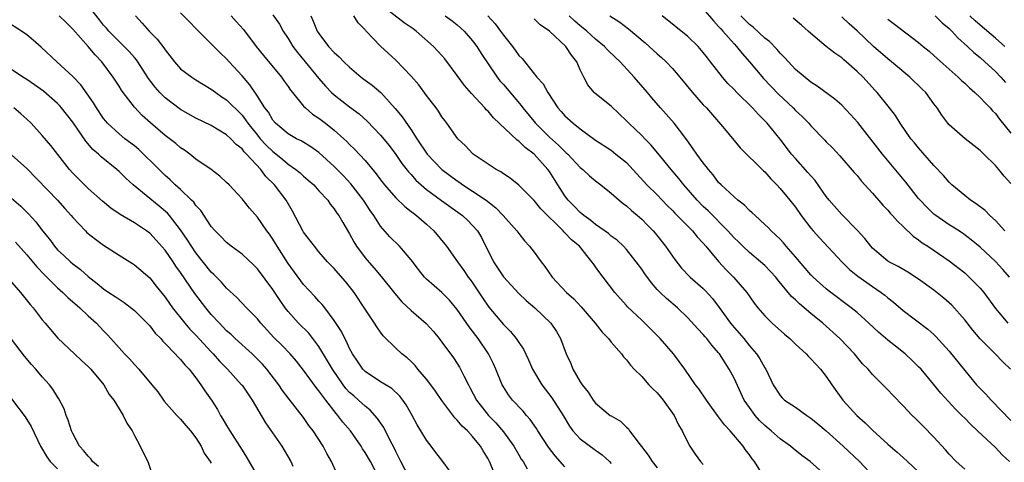
# Model space of a CAD drawing. Units: inches. Extents: x 2652000 to 2655000, y 1554000 to 1557000.
# Drawn here: x 2652164 to 2652292, y 1554983 to 1555040 of the extents above; entities that cross this region are included whole.
import ezdxf

# ---------------------------------------------------------------- set-up
doc = ezdxf.new("R2010")
doc.units = ezdxf.units.IN
doc.header["$MEASUREMENT"] = 0
doc.layers.add('LD26521554_2ft', color=33, linetype='Continuous')

msp = doc.modelspace()

# ---------------------------------------------------------------- linework, layer by layer
at = {"layer": 'LD26521554_2ft'}
for points, elevation in [([(2652226.31, 1554980.31), (2652225.19, 1554983), (2652225, 1554983.37), (2652224.38, 1554984.38), (2652224.03, 1554985), (2652223, 1554986.25), (2652222.32, 1554987), (2652221.62, 1554987.62), (2652221, 1554988.38), (2652220.68, 1554988.67), (2652219, 1554990.93), (2652218.16, 1554992.16), (2652217.55, 1554993), (2652217, 1554993.7), (2652215.89, 1554995), (2652215.5, 1554995.5), (2652215, 1554996.01), (2652214.48, 1554996.48), (2652213.8, 1554997), (2652213, 1554997.73), (2652211.37, 1554999.37), (2652211, 1554999.85), (2652210.52, 1555000.52), (2652210.22, 1555001), (2652209, 1555002.82), (2652207.58, 1555005), (2652207, 1555005.76), (2652206.44, 1555006.44), (2652205.5, 1555007.5), (2652205, 1555008.1), (2652204.13, 1555009), (2652203, 1555010.3), (2652202.41, 1555011), (2652201, 1555012.84), (2652200.9, 1555013), (2652199.55, 1555015.55), (2652198.72, 1555017), (2652197.21, 1555019), (2652196.09, 1555020.09), (2652195.44, 1555021), (2652193.58, 1555023), (2652193.28, 1555023.28), (2652193, 1555023.66), (2652192.23, 1555024.23), (2652191.54, 1555025), (2652191, 1555025.52), (2652189, 1555026.72), (2652187, 1555027.66), (2652185, 1555028.79), (2652183, 1555030.32), (2652182.65, 1555030.65), (2652182.31, 1555031), (2652181.7, 1555031.7), (2652180.84, 1555032.84), (2652179.45, 1555035), (2652179.26, 1555035.26), (2652179, 1555035.55), (2652178.34, 1555036.34), (2652177.68, 1555037), (2652177, 1555037.65), (2652175.66, 1555039), (2652175.37, 1555039.37), (2652175, 1555039.77), (2652174.47, 1555040.47), (2652173, 1555042.32)], 8542), ([(2652269, 1554981.14), (2652266.92, 1554983), (2652265.8, 1554983.8), (2652264.69, 1554984.69), (2652264.34, 1554985), (2652263, 1554985.95), (2652261.83, 1554987), (2652261, 1554987.68), (2652260.33, 1554988.33), (2652259.75, 1554989), (2652259, 1554990.01), (2652258.33, 1554991), (2652257, 1554993.83), (2652256.38, 1554995), (2652255.11, 1554997), (2652255, 1554997.14), (2652254.13, 1554998.13), (2652253.44, 1554999), (2652253.23, 1554999.23), (2652253, 1554999.52), (2652252.28, 1555000.27), (2652251, 1555001.7), (2652249.64, 1555003), (2652248.21, 1555004.21), (2652247.39, 1555005), (2652247, 1555005.4), (2652246.25, 1555006.25), (2652245.41, 1555007.41), (2652245, 1555008.03), (2652244.29, 1555009), (2652243, 1555010.57), (2652242.6, 1555011), (2652241.78, 1555011.78), (2652241, 1555012.34), (2652240.66, 1555012.66), (2652239, 1555013.84), (2652238.37, 1555014.37), (2652237.46, 1555015), (2652237.22, 1555015.22), (2652237, 1555015.38), (2652236.22, 1555016.22), (2652235.44, 1555017), (2652235, 1555017.58), (2652234.07, 1555019), (2652233, 1555020.71), (2652232.79, 1555021), (2652231.02, 1555023), (2652229.84, 1555023.84), (2652229, 1555024.69), (2652228.81, 1555024.81), (2652225.72, 1555027.72), (2652225, 1555028.56), (2652224.77, 1555028.77), (2652224.58, 1555029), (2652222.86, 1555030.86), (2652221.93, 1555031.93), (2652221, 1555033.2), (2652219.37, 1555035.37), (2652219, 1555035.8), (2652217.92, 1555037), (2652215.67, 1555039), (2652215.28, 1555039.28), (2652214.09, 1555040.09), (2652211, 1555042.45)], 8556), ([(2652253, 1555041.87), (2652254.32, 1555040.32), (2652255, 1555039.61), (2652255.27, 1555039.27), (2652255.53, 1555039), (2652257, 1555037.33), (2652257.32, 1555037), (2652258.06, 1555036.06), (2652259.02, 1555035), (2652260.83, 1555032.83), (2652262.79, 1555030.79), (2652264.7, 1555029), (2652265, 1555028.68), (2652265.87, 1555027.87), (2652266.73, 1555027), (2652267, 1555026.68), (2652268.82, 1555024.81), (2652269, 1555024.6), (2652269.79, 1555023.79), (2652270.75, 1555022.75), (2652272.61, 1555020.61), (2652273, 1555020.19), (2652273.53, 1555019.53), (2652275, 1555017.92), (2652276.35, 1555016.35), (2652277, 1555015.68), (2652277.31, 1555015.31), (2652277.61, 1555015), (2652278.25, 1555014.25), (2652279, 1555013.57), (2652280.3, 1555012.3), (2652281, 1555011.84), (2652281.47, 1555011.47), (2652282.2, 1555011), (2652285, 1555009.13), (2652287, 1555007.54), (2652287.6, 1555007), (2652289, 1555005.56), (2652289.48, 1555005), (2652291, 1555002.91), (2652292.6, 1555001)], 8570), ([(2652214.69, 1554981), (2652213.64, 1554983), (2652213.45, 1554983.45), (2652213, 1554984.31), (2652212.78, 1554984.78), (2652212.28, 1554985.72), (2652211.43, 1554987.43), (2652211, 1554988.04), (2652210.62, 1554988.62), (2652209.68, 1554989.68), (2652209, 1554990.19), (2652208.14, 1554991), (2652207.53, 1554991.53), (2652207, 1554992), (2652206.51, 1554992.51), (2652206.15, 1554993), (2652204.76, 1554995), (2652204.12, 1554996.12), (2652203, 1554997.96), (2652202.22, 1554999), (2652201.68, 1554999.68), (2652200.36, 1555001), (2652199, 1555002.5), (2652198.6, 1555003), (2652197.94, 1555003.94), (2652197, 1555005.37), (2652195, 1555008.08), (2652194.54, 1555008.54), (2652193, 1555009.97), (2652191.6, 1555011), (2652191, 1555011.48), (2652190.26, 1555012.26), (2652189.51, 1555013), (2652189, 1555013.58), (2652187.64, 1555015.64), (2652187, 1555016.31), (2652186.72, 1555016.72), (2652186.44, 1555017), (2652185, 1555018.38), (2652184.32, 1555019), (2652183.65, 1555019.65), (2652183, 1555020.22), (2652182.6, 1555020.6), (2652181.61, 1555021.61), (2652180.2, 1555023), (2652179.58, 1555023.58), (2652179, 1555024.06), (2652177.77, 1555025), (2652177, 1555025.62), (2652175.5, 1555027), (2652175.27, 1555027.27), (2652175, 1555027.62), (2652174.07, 1555029), (2652173.68, 1555029.68), (2652172.02, 1555032.02), (2652171, 1555033.09), (2652168.9, 1555035), (2652166.89, 1555036.89), (2652165.83, 1555037.83), (2652165, 1555038.52), (2652164.32, 1555039), (2652162.28, 1555040.28)], 8538), ([(2652220.76, 1554980.76), (2652219.13, 1554983), (2652218.19, 1554984.19), (2652217.6, 1554985), (2652217, 1554985.77), (2652216.28, 1554987), (2652215.79, 1554987.79), (2652215.14, 1554989), (2652214.37, 1554990.37), (2652213.93, 1554991), (2652213.52, 1554991.52), (2652212.49, 1554992.49), (2652211, 1554993.38), (2652209, 1554994.7), (2652208.72, 1554995), (2652208.04, 1554996.04), (2652207.38, 1554997), (2652207, 1554997.7), (2652206.6, 1554998.6), (2652206.36, 1554999), (2652205.92, 1554999.92), (2652205, 1555001.34), (2652203.76, 1555003), (2652203.43, 1555003.43), (2652203, 1555003.88), (2652202.48, 1555004.48), (2652201, 1555006.05), (2652199, 1555008.76), (2652197.56, 1555011), (2652197.36, 1555011.35), (2652197, 1555011.92), (2652196.56, 1555012.56), (2652196.22, 1555013), (2652195, 1555014.78), (2652193.97, 1555015.97), (2652193, 1555017.17), (2652191.31, 1555019), (2652191, 1555019.31), (2652190.11, 1555020.11), (2652188.97, 1555020.97), (2652187, 1555022.35), (2652186.19, 1555023), (2652185.5, 1555023.5), (2652185, 1555023.83), (2652184.38, 1555024.38), (2652183, 1555025.43), (2652181.08, 1555027.08), (2652180.02, 1555028.02), (2652179, 1555029.11), (2652177.55, 1555031), (2652177.32, 1555031.32), (2652177, 1555031.85), (2652176.25, 1555033), (2652174.76, 1555035), (2652173.89, 1555035.89), (2652173, 1555036.97), (2652171, 1555039.26), (2652170.11, 1555040.11), (2652169.22, 1555041)], 8540), ([(2652179.16, 1555041), (2652180.03, 1555040.03), (2652180.91, 1555039), (2652181.95, 1555037.95), (2652182.82, 1555036.82), (2652183, 1555036.55), (2652184.2, 1555035), (2652185, 1555034.1), (2652186.45, 1555033), (2652187, 1555032.65), (2652189, 1555031.46), (2652189.6, 1555031), (2652190.42, 1555030.42), (2652191, 1555030.05), (2652193, 1555028.05), (2652193.47, 1555027.47), (2652193.76, 1555027), (2652195, 1555025.45), (2652195.38, 1555025), (2652196.15, 1555024.15), (2652197, 1555023.32), (2652197.19, 1555023.19), (2652198.29, 1555022.29), (2652199, 1555021.68), (2652200, 1555021), (2652200.55, 1555020.55), (2652201, 1555020.13), (2652201.62, 1555019.62), (2652202.32, 1555019), (2652203, 1555018.23), (2652204.14, 1555017), (2652204.48, 1555016.48), (2652205, 1555015.86), (2652205.33, 1555015.33), (2652205.58, 1555015), (2652206.1, 1555014.1), (2652207, 1555012.62), (2652207.56, 1555011.56), (2652207.9, 1555011), (2652209, 1555009.5), (2652209.23, 1555009.23), (2652210.17, 1555008.17), (2652211.09, 1555007.09), (2652212.86, 1555004.86), (2652213.78, 1555003.78), (2652215, 1555002.66), (2652216.96, 1555000.96), (2652217.9, 1554999.9), (2652218.66, 1554999), (2652219, 1554998.55), (2652220.49, 1554996.49), (2652221, 1554995.74), (2652221.28, 1554995.28), (2652221.44, 1554995), (2652221.85, 1554994.15), (2652222.45, 1554993), (2652222.65, 1554992.65), (2652223.5, 1554991), (2652225.05, 1554989), (2652226.02, 1554988.02), (2652227, 1554986.86), (2652228.37, 1554985), (2652229, 1554983.88), (2652229.33, 1554983.33), (2652229.55, 1554983), (2652230.07, 1554982.07)], 8544), ([(2652235, 1554982.33), (2652233.73, 1554983.73), (2652232.87, 1554984.87), (2652231.49, 1554987), (2652231.3, 1554987.3), (2652230.48, 1554988.48), (2652230.01, 1554989), (2652229.55, 1554989.55), (2652228.2, 1554991), (2652227.67, 1554991.67), (2652227, 1554992.7), (2652226.83, 1554993), (2652226.01, 1554995), (2652225.71, 1554995.71), (2652225.08, 1554997), (2652223.73, 1554999), (2652223.41, 1554999.41), (2652223, 1554999.96), (2652222.54, 1555000.54), (2652221, 1555002.79), (2652219.99, 1555003.99), (2652219, 1555004.99), (2652217, 1555006.74), (2652216.74, 1555007), (2652215.97, 1555007.97), (2652215, 1555009.25), (2652213.48, 1555011), (2652212.23, 1555012.23), (2652211, 1555013.6), (2652210.13, 1555015), (2652209.66, 1555015.66), (2652208.8, 1555017), (2652207.14, 1555019.14), (2652206.18, 1555020.18), (2652205, 1555021.38), (2652203, 1555023.19), (2652201.95, 1555023.95), (2652200.71, 1555024.71), (2652200.1, 1555025), (2652199, 1555025.64), (2652197.37, 1555027), (2652197, 1555027.42), (2652196.43, 1555028.43), (2652195.98, 1555029), (2652195, 1555030.55), (2652194.02, 1555032.02), (2652193, 1555033.19), (2652191.33, 1555035), (2652191, 1555035.39), (2652190.16, 1555036.16), (2652189.16, 1555037.16), (2652189, 1555037.35), (2652187.15, 1555039.15), (2652187, 1555039.33), (2652186.18, 1555040.18), (2652185, 1555041.38)], 8546), ([(2652191.58, 1555041), (2652192.24, 1555040.24), (2652193.19, 1555039.19), (2652194.86, 1555037), (2652195.81, 1555035.81), (2652198.15, 1555033), (2652198.49, 1555032.49), (2652199, 1555031.8), (2652199.32, 1555031.32), (2652199.57, 1555031), (2652201, 1555029.25), (2652201.24, 1555029), (2652202.18, 1555028.18), (2652203, 1555027.65), (2652203.86, 1555027), (2652205, 1555026.1), (2652206.24, 1555025), (2652206.63, 1555024.63), (2652207, 1555024.24), (2652207.63, 1555023.63), (2652209, 1555022.14), (2652210.43, 1555020.43), (2652211, 1555019.66), (2652211.52, 1555019), (2652213, 1555017.31), (2652214.16, 1555016.16), (2652215, 1555015.53), (2652215.29, 1555015.29), (2652215.69, 1555015), (2652217, 1555013.88), (2652217.97, 1555013), (2652219.58, 1555011), (2652221.01, 1555009), (2652221.85, 1555007.85), (2652222.43, 1555007), (2652222.68, 1555006.68), (2652223, 1555006.24), (2652224.29, 1555004.29), (2652225.1, 1555003.1), (2652227, 1555000.84), (2652227.92, 1554999.92), (2652228.67, 1554999), (2652229, 1554998.48), (2652229.6, 1554997.6), (2652230.25, 1554996.25), (2652230.78, 1554995), (2652231.99, 1554993), (2652233.31, 1554991.31), (2652234.76, 1554989), (2652235.61, 1554987.61), (2652236.04, 1554987), (2652237, 1554985.94), (2652239, 1554984.46), (2652239.86, 1554983.86), (2652240.78, 1554983), (2652241, 1554982.74)], 8548), ([(2652197, 1555041.09), (2652197.88, 1555039.88), (2652198.36, 1555039), (2652199, 1555038.04), (2652199.63, 1555037), (2652200.22, 1555036.22), (2652203, 1555032.84), (2652203.84, 1555031.84), (2652204.65, 1555031), (2652205, 1555030.69), (2652207, 1555029.13), (2652208.22, 1555028.22), (2652209.26, 1555027.26), (2652211, 1555025.46), (2652212.12, 1555024.12), (2652213, 1555022.95), (2652213.79, 1555021.79), (2652214.67, 1555020.67), (2652215, 1555020.32), (2652215.62, 1555019.62), (2652216.3, 1555019), (2652217, 1555018.4), (2652218.95, 1555016.95), (2652221.66, 1555015), (2652222.36, 1555014.36), (2652223, 1555013.71), (2652223.62, 1555013), (2652224.14, 1555012.14), (2652225.73, 1555009), (2652227, 1555007.03), (2652229, 1555004.87), (2652229.97, 1555003.97), (2652231.09, 1555003), (2652233.15, 1555001), (2652233.9, 1554999.9), (2652234.44, 1554999), (2652235.18, 1554997), (2652235.75, 1554995.75), (2652236.03, 1554995), (2652237, 1554993.35), (2652237.23, 1554993), (2652238.01, 1554992.01), (2652238.69, 1554991), (2652239, 1554990.6), (2652240.89, 1554989), (2652241, 1554988.93), (2652242.25, 1554988.25), (2652243, 1554987.49), (2652243.26, 1554987.26), (2652243.42, 1554987), (2652244.67, 1554985.33), (2652244.96, 1554984.96), (2652245.83, 1554983.83), (2652246.34, 1554983), (2652247, 1554982.18)], 8550), ([(2652201.94, 1555041), (2652202.27, 1555040.27), (2652202.79, 1555039), (2652203, 1555038.67), (2652204.26, 1555037), (2652205, 1555036.21), (2652205.65, 1555035.65), (2652206.26, 1555035), (2652207, 1555034.29), (2652208.51, 1555033), (2652209, 1555032.62), (2652209.94, 1555031.94), (2652211.07, 1555031), (2652212.94, 1555028.94), (2652213.84, 1555027.84), (2652215, 1555026.15), (2652215.74, 1555025), (2652217.09, 1555023), (2652219.01, 1555021), (2652221, 1555019.51), (2652221.31, 1555019.31), (2652221.74, 1555019), (2652223, 1555018.19), (2652224.74, 1555017), (2652226.01, 1555016.01), (2652226.98, 1555015), (2652228.76, 1555013), (2652229, 1555012.65), (2652229.73, 1555011.73), (2652230.4, 1555011), (2652231, 1555010.22), (2652231.9, 1555009), (2652232.39, 1555008.39), (2652233.36, 1555007), (2652235.22, 1555005), (2652236.15, 1555004.15), (2652237.12, 1555003.12), (2652238.92, 1555001), (2652239.84, 1554999.84), (2652240.67, 1554999), (2652241, 1554998.55), (2652242.38, 1554997), (2652242.63, 1554996.63), (2652243, 1554996.24), (2652243.53, 1554995.53), (2652244.02, 1554995), (2652245, 1554994.08), (2652245.93, 1554993), (2652246.44, 1554992.44), (2652247, 1554991.93), (2652247.79, 1554991), (2652249.23, 1554989), (2652249.79, 1554987.79), (2652250.27, 1554987), (2652251, 1554985.48), (2652251.26, 1554985), (2652251.95, 1554983.95), (2652252.63, 1554983), (2652253, 1554982.61)], 8552), ([(2652261, 1554980.83), (2652259.65, 1554983), (2652259.36, 1554983.36), (2652259, 1554983.89), (2652258.51, 1554984.51), (2652258.19, 1554985), (2652256.49, 1554987), (2652255.76, 1554987.76), (2652255, 1554988.83), (2652254.07, 1554990.07), (2652253.4, 1554991), (2652252.44, 1554992.44), (2652251.97, 1554993), (2652250.58, 1554995), (2652249.13, 1554997), (2652247.38, 1554999), (2652247.2, 1554999.2), (2652245, 1555001.38), (2652243.14, 1555003.14), (2652243, 1555003.31), (2652242.19, 1555004.19), (2652241.5, 1555005), (2652239.97, 1555007), (2652239.54, 1555007.54), (2652239, 1555008.33), (2652238.71, 1555008.71), (2652238.52, 1555009), (2652236.88, 1555011), (2652235.84, 1555011.84), (2652235, 1555012.77), (2652234.88, 1555012.88), (2652234.78, 1555013), (2652231.88, 1555015.88), (2652231, 1555016.98), (2652229, 1555018.95), (2652227.87, 1555019.87), (2652227, 1555020.43), (2652226.68, 1555020.68), (2652226.05, 1555021), (2652225, 1555021.69), (2652223.08, 1555023), (2652223, 1555023.07), (2652222.06, 1555024.06), (2652221.05, 1555025), (2652219.63, 1555027), (2652219.36, 1555027.36), (2652219, 1555027.86), (2652218.57, 1555028.57), (2652218.26, 1555029), (2652217, 1555030.6), (2652215.99, 1555031.99), (2652215, 1555033.15), (2652213, 1555035.23), (2652211, 1555037.05), (2652209.15, 1555039), (2652209.07, 1555039.07), (2652209, 1555039.16), (2652208.09, 1555040.09), (2652207.54, 1555041)], 8554), ([(2652219.44, 1555041), (2652220.33, 1555040.33), (2652221, 1555039.8), (2652221.88, 1555039), (2652223, 1555037.73), (2652223.54, 1555037), (2652224.1, 1555036.1), (2652226.18, 1555033), (2652226.54, 1555032.54), (2652227, 1555032.04), (2652229.32, 1555029.32), (2652229.54, 1555029), (2652231.18, 1555027), (2652233, 1555025.21), (2652234.17, 1555024.17), (2652235, 1555023.32), (2652235.18, 1555023.18), (2652235.37, 1555023), (2652237, 1555021.26), (2652237.33, 1555021), (2652238.18, 1555020.18), (2652239, 1555019.5), (2652239.66, 1555019), (2652241, 1555017.92), (2652242.05, 1555017), (2652242.57, 1555016.57), (2652243, 1555016.26), (2652243.64, 1555015.64), (2652244.45, 1555015), (2652245, 1555014.52), (2652245.74, 1555013.74), (2652246.48, 1555013), (2652246.72, 1555012.72), (2652248.09, 1555011), (2652249.28, 1555009.28), (2652250.17, 1555008.17), (2652251.3, 1555007), (2652253, 1555005.49), (2652253.25, 1555005.25), (2652254.19, 1555004.19), (2652255.05, 1555003.05), (2652256.54, 1555001), (2652256.74, 1555000.74), (2652257.68, 1554999.68), (2652258.26, 1554999), (2652259, 1554998.07), (2652259.94, 1554997), (2652260.36, 1554996.36), (2652261, 1554995.21), (2652261.14, 1554995), (2652262.09, 1554993), (2652263, 1554991.58), (2652263.28, 1554991.28), (2652263.58, 1554991), (2652265, 1554990.06), (2652266.47, 1554989), (2652267, 1554988.66), (2652267.91, 1554987.91), (2652269, 1554986.99), (2652271.18, 1554985), (2652273.3, 1554983), (2652275.2, 1554981)], 8558), ([(2652224.97, 1555041), (2652225.94, 1555039.94), (2652226.63, 1555039), (2652227, 1555038.45), (2652228.17, 1555037), (2652228.53, 1555036.53), (2652229, 1555035.82), (2652229.42, 1555035.42), (2652231.34, 1555033), (2652232.15, 1555032.15), (2652232.76, 1555031), (2652234.09, 1555029), (2652234.52, 1555028.52), (2652235, 1555027.96), (2652236.06, 1555027), (2652237, 1555026.26), (2652239, 1555024.81), (2652241, 1555023.49), (2652241.64, 1555023), (2652243, 1555021.88), (2652245.66, 1555019), (2652247, 1555017.69), (2652248.32, 1555016.32), (2652249, 1555015.66), (2652249.32, 1555015.32), (2652251.61, 1555013), (2652252.22, 1555012.22), (2652253, 1555011.39), (2652253.34, 1555011), (2652255, 1555009.03), (2652255.96, 1555007.96), (2652256.94, 1555007), (2652258.65, 1555005), (2652259.61, 1555003.61), (2652260.1, 1555003), (2652261, 1555001.96), (2652261.97, 1555001), (2652263.57, 1554999.57), (2652264.25, 1554999), (2652265, 1554998.28), (2652266.39, 1554997), (2652266.68, 1554996.68), (2652267, 1554996.38), (2652267.65, 1554995.65), (2652268.26, 1554995), (2652269, 1554994.07), (2652269.73, 1554993), (2652271.17, 1554991), (2652272.97, 1554989), (2652274.04, 1554988.04), (2652275, 1554987.08), (2652277, 1554985.25), (2652278.23, 1554984.23), (2652279, 1554983.51), (2652279.58, 1554983), (2652281, 1554981.68)], 8560), ([(2652287, 1554981.99), (2652285.91, 1554983), (2652285, 1554983.95), (2652284.52, 1554984.52), (2652283, 1554986.19), (2652281.6, 1554987.6), (2652281, 1554988.22), (2652280.59, 1554988.59), (2652280.18, 1554989), (2652279, 1554990.27), (2652277.64, 1554991.64), (2652277, 1554992.33), (2652275, 1554994.33), (2652274.45, 1554995), (2652273.73, 1554995.73), (2652273, 1554996.58), (2652272.67, 1554997), (2652270.77, 1554999), (2652268.54, 1555001), (2652267, 1555002.27), (2652265.52, 1555003.52), (2652265, 1555004.05), (2652264.49, 1555004.49), (2652262.67, 1555006.67), (2652262.42, 1555007), (2652261.74, 1555007.74), (2652261, 1555008.5), (2652260.46, 1555009), (2652259, 1555010.2), (2652258.13, 1555011), (2652257.57, 1555011.57), (2652257, 1555012.11), (2652256.2, 1555013), (2652253.62, 1555015.62), (2652253, 1555016.19), (2652252.21, 1555017), (2652250.48, 1555019), (2652249.83, 1555019.83), (2652248.81, 1555021), (2652247.1, 1555023.1), (2652246.19, 1555024.19), (2652245.41, 1555025), (2652245, 1555025.42), (2652243.32, 1555027), (2652243, 1555027.34), (2652241, 1555029.23), (2652238.91, 1555030.91), (2652238.82, 1555031), (2652237.99, 1555031.99), (2652237.47, 1555033), (2652237, 1555033.94), (2652236.53, 1555035), (2652235.85, 1555035.85), (2652235.12, 1555037), (2652233, 1555038.99), (2652231.8, 1555039.8), (2652231, 1555040.58)], 8562), ([(2652292.85, 1554983), (2652291.89, 1554983.89), (2652291, 1554984.81), (2652288.68, 1554987), (2652287.8, 1554987.8), (2652287, 1554988.65), (2652286.65, 1554989), (2652285.8, 1554989.8), (2652283.88, 1554991.88), (2652282.94, 1554993.06), (2652281.32, 1554995), (2652281, 1554995.34), (2652280.16, 1554996.16), (2652279.25, 1554997), (2652277.99, 1554997.99), (2652277, 1554998.79), (2652275.81, 1554999.81), (2652274.52, 1555001), (2652273, 1555002.37), (2652272.24, 1555003), (2652269.25, 1555005.25), (2652269, 1555005.46), (2652267.3, 1555007), (2652267, 1555007.31), (2652265, 1555009.64), (2652263.8, 1555011), (2652263.44, 1555011.44), (2652263, 1555011.91), (2652262.45, 1555012.45), (2652261.83, 1555013), (2652261.43, 1555013.43), (2652261, 1555013.84), (2652259.73, 1555015), (2652259.37, 1555015.37), (2652259, 1555015.67), (2652258.35, 1555016.35), (2652257.5, 1555017), (2652257, 1555017.42), (2652255.31, 1555019), (2652255, 1555019.32), (2652254.28, 1555020.28), (2652253.66, 1555021), (2652253.39, 1555021.39), (2652253, 1555021.85), (2652252.16, 1555023), (2652251.7, 1555023.7), (2652250.86, 1555024.86), (2652249.91, 1555026.09), (2652249.23, 1555027), (2652248.18, 1555028.18), (2652247.43, 1555029), (2652246.31, 1555030.31), (2652245.74, 1555031), (2652243.99, 1555033), (2652242.18, 1555035), (2652241.57, 1555035.57), (2652240.56, 1555036.56), (2652240.17, 1555037), (2652239, 1555037.94), (2652237.84, 1555039), (2652237.39, 1555039.39), (2652237, 1555039.68), (2652236.29, 1555040.29), (2652235.54, 1555041)], 8564), ([(2652240.86, 1555041), (2652242.16, 1555040.16), (2652243.28, 1555039.28), (2652245.46, 1555037.46), (2652245.98, 1555037), (2652247, 1555036.05), (2652247.57, 1555035.57), (2652248.16, 1555035), (2652249, 1555034.11), (2652249.94, 1555033), (2652251.59, 1555031), (2652253, 1555029.42), (2652253.4, 1555029), (2652255.74, 1555026.26), (2652257.81, 1555023.81), (2652260.83, 1555020.83), (2652261, 1555020.68), (2652261.77, 1555019.77), (2652262.57, 1555019), (2652263, 1555018.54), (2652264.27, 1555017), (2652265, 1555016.08), (2652265.75, 1555015), (2652267, 1555013.37), (2652267.31, 1555013), (2652268.1, 1555012.1), (2652271.01, 1555009), (2652272, 1555008), (2652273.1, 1555007.1), (2652275, 1555005.76), (2652276.15, 1555005), (2652276.63, 1555004.63), (2652277, 1555004.31), (2652277.74, 1555003.74), (2652279, 1555002.65), (2652282.22, 1555000.22), (2652283, 1554999.52), (2652283.26, 1554999.26), (2652285, 1554997.38), (2652287, 1554994.86), (2652288.56, 1554993), (2652288.77, 1554992.77), (2652289.76, 1554991.76), (2652290.43, 1554991), (2652293, 1554988.35)], 8566), ([(2652292.95, 1554995), (2652291.96, 1554995.96), (2652290.98, 1554997), (2652289, 1554998.96), (2652288.07, 1555000.07), (2652287, 1555001.43), (2652285.34, 1555003.34), (2652284.27, 1555004.27), (2652283, 1555005.28), (2652281, 1555006.73), (2652279.62, 1555007.62), (2652278.36, 1555008.36), (2652277.12, 1555009), (2652277, 1555009.08), (2652275, 1555010.77), (2652274.79, 1555011), (2652274.01, 1555012.01), (2652273, 1555013.1), (2652271, 1555015.13), (2652269.37, 1555017), (2652269, 1555017.46), (2652267.54, 1555019.54), (2652267, 1555020.15), (2652266.62, 1555020.62), (2652265, 1555022.41), (2652264.48, 1555023), (2652263, 1555024.93), (2652261.32, 1555027), (2652261, 1555027.34), (2652260.16, 1555028.16), (2652259.39, 1555029), (2652257.36, 1555031), (2652257, 1555031.38), (2652256.19, 1555032.19), (2652255.49, 1555033), (2652253.95, 1555035), (2652253.53, 1555035.53), (2652253, 1555036.21), (2652252.32, 1555037), (2652251, 1555038.29), (2652247.67, 1555041)], 8568), ([(2652292.83, 1555007), (2652291.97, 1555007.97), (2652291, 1555009.01), (2652289, 1555010.89), (2652287.86, 1555011.86), (2652286.7, 1555012.7), (2652285.49, 1555013.49), (2652285, 1555013.79), (2652283.23, 1555015), (2652283, 1555015.19), (2652282.07, 1555016.07), (2652281.2, 1555017), (2652281, 1555017.24), (2652279.34, 1555019.34), (2652276.3, 1555023), (2652273.09, 1555027.09), (2652272.15, 1555028.15), (2652271, 1555029.35), (2652270.13, 1555030.13), (2652267.81, 1555031.81), (2652267, 1555032.33), (2652265, 1555034.02), (2652264.08, 1555035), (2652263.57, 1555035.57), (2652263, 1555036.14), (2652262.6, 1555036.6), (2652261.63, 1555037.63), (2652261, 1555038.09), (2652259.49, 1555039.49), (2652259, 1555039.86), (2652258.43, 1555040.43), (2652257.9, 1555041)], 8572), ([(2652292.21, 1555013), (2652291, 1555014.37), (2652290.29, 1555015), (2652289.65, 1555015.65), (2652288.51, 1555016.51), (2652287.75, 1555017), (2652287, 1555017.6), (2652285.34, 1555019), (2652285, 1555019.33), (2652284.23, 1555020.23), (2652283, 1555021.53), (2652281, 1555023.82), (2652280.47, 1555024.47), (2652280.01, 1555025), (2652278.6, 1555027), (2652278, 1555028), (2652277.22, 1555029), (2652275.62, 1555031), (2652275.31, 1555031.31), (2652273.78, 1555033), (2652273, 1555033.76), (2652271.6, 1555035), (2652271.27, 1555035.27), (2652271, 1555035.52), (2652270.11, 1555036.11), (2652269, 1555037), (2652267, 1555038.68), (2652266.66, 1555039), (2652265.76, 1555039.76), (2652264.69, 1555040.69)], 8574), ([(2652293, 1555019.19), (2652292.13, 1555020.13), (2652291.45, 1555021), (2652291, 1555021.53), (2652289.48, 1555023), (2652289.23, 1555023.23), (2652289, 1555023.47), (2652287.05, 1555025), (2652285, 1555026.81), (2652284.83, 1555027), (2652284.04, 1555028.04), (2652283.42, 1555029), (2652283, 1555029.54), (2652281.93, 1555031), (2652281.46, 1555031.46), (2652279.87, 1555033), (2652277.49, 1555035), (2652277, 1555035.39), (2652275.15, 1555037), (2652273.03, 1555039.03), (2652271.96, 1555039.96), (2652271, 1555040.86)], 8576), ([(2652277, 1555040.55), (2652277.89, 1555039.89), (2652281, 1555037.52), (2652281.6, 1555037), (2652282.37, 1555036.37), (2652283, 1555035.8), (2652283.41, 1555035.41), (2652286.16, 1555033), (2652286.58, 1555032.58), (2652287, 1555032.21), (2652287.61, 1555031.61), (2652288.34, 1555031), (2652289, 1555030.37), (2652289.66, 1555029.66), (2652290.33, 1555029), (2652290.64, 1555028.64), (2652291, 1555028.29), (2652291.55, 1555027.55), (2652293, 1555025.73)], 8578), ([(2652283.17, 1555041), (2652284.09, 1555040.09), (2652285, 1555039.33), (2652285.34, 1555039), (2652286.12, 1555038.12), (2652287.38, 1555037), (2652288.2, 1555036.2), (2652289, 1555035.55), (2652289.64, 1555035), (2652291, 1555033.75), (2652291.7, 1555033), (2652292.29, 1555032.29)], 8580), ([(2652292.22, 1555037), (2652291, 1555038.08), (2652289, 1555039.77), (2652288.35, 1555040.35), (2652287.69, 1555041)], 8582), ([(2652210.86, 1554980.86), (2652209.69, 1554983), (2652209, 1554984.19), (2652208.67, 1554984.67), (2652208.48, 1554985), (2652207.09, 1554987), (2652206.13, 1554988.13), (2652205.48, 1554989), (2652205.24, 1554989.24), (2652203.89, 1554991), (2652203.49, 1554991.49), (2652203, 1554992.22), (2652202.65, 1554992.65), (2652201, 1554994.9), (2652200.07, 1554996.07), (2652199.28, 1554997), (2652198.16, 1554998.16), (2652197.15, 1554999.15), (2652195.44, 1555001), (2652195, 1555001.55), (2652193.58, 1555003), (2652192.32, 1555004.32), (2652191, 1555005.55), (2652190.33, 1555006.33), (2652189.34, 1555007.34), (2652189, 1555007.65), (2652187, 1555010.14), (2652186.41, 1555011), (2652185.87, 1555011.87), (2652185, 1555013.15), (2652183.55, 1555015), (2652183.3, 1555015.3), (2652182.23, 1555016.23), (2652178.86, 1555019), (2652177.88, 1555019.88), (2652177, 1555020.74), (2652176.7, 1555021), (2652174.66, 1555022.66), (2652174.32, 1555023), (2652173.61, 1555023.61), (2652172.68, 1555024.68), (2652171, 1555027.13), (2652169.53, 1555029), (2652169.29, 1555029.29), (2652169, 1555029.57), (2652167.18, 1555031.18), (2652166.01, 1555032.01), (2652165, 1555032.68), (2652164.48, 1555033), (2652161.54, 1555035)], 8536), ([(2652205.36, 1554981.36), (2652204.63, 1554983), (2652204.05, 1554984.05), (2652203.57, 1554985), (2652202.24, 1554987), (2652201.71, 1554987.71), (2652201, 1554988.72), (2652199.12, 1554991.12), (2652198.26, 1554992.26), (2652197.78, 1554993), (2652196.24, 1554995), (2652195.65, 1554995.65), (2652195, 1554996.32), (2652194.3, 1554997), (2652192.1, 1554999), (2652191.55, 1554999.55), (2652191, 1555000.02), (2652190.05, 1555001), (2652189, 1555002.14), (2652188.29, 1555003), (2652186.88, 1555004.88), (2652185, 1555007.6), (2652184.41, 1555008.41), (2652184.03, 1555009), (2652183, 1555010.48), (2652181.82, 1555011.82), (2652181, 1555012.7), (2652180.59, 1555013), (2652179, 1555014.07), (2652177.14, 1555015.14), (2652175.95, 1555015.95), (2652174.86, 1555016.86), (2652173, 1555018.52), (2652172.49, 1555019), (2652171, 1555020.5), (2652170.55, 1555021), (2652168.11, 1555024.11), (2652167, 1555025.41), (2652165.55, 1555027), (2652165, 1555027.55), (2652164.24, 1555028.24), (2652163.31, 1555029)], 8534), ([(2652163, 1555022.89), (2652165, 1555021.13), (2652168.99, 1555017), (2652169.93, 1555015.93), (2652170.79, 1555015), (2652171, 1555014.74), (2652172.62, 1555013), (2652172.81, 1555012.81), (2652173.92, 1555011.92), (2652175, 1555011.13), (2652177, 1555009.83), (2652178.77, 1555008.77), (2652179, 1555008.61), (2652181, 1555006.9), (2652181.83, 1555005.83), (2652183, 1555004.37), (2652183.56, 1555003.56), (2652183.97, 1555003), (2652185.58, 1555001), (2652186.23, 1555000.23), (2652187, 1554999.46), (2652189, 1554997.27), (2652189.26, 1554997), (2652190.07, 1554996.07), (2652191.13, 1554995), (2652192.95, 1554993), (2652193, 1554992.92), (2652194.3, 1554991), (2652196.05, 1554988.05), (2652198.16, 1554985), (2652198.49, 1554984.49), (2652199.35, 1554983), (2652199.62, 1554982.38)], 8532), ([(2652163, 1555017.28), (2652164.21, 1555016.21), (2652165.21, 1555015.21), (2652166.18, 1555014.18), (2652167.06, 1555013), (2652167.94, 1555011.94), (2652168.61, 1555011), (2652169, 1555010.56), (2652169.82, 1555009.82), (2652170.68, 1555009), (2652171, 1555008.72), (2652171.98, 1555007.98), (2652173, 1555007.06), (2652174.16, 1555006.16), (2652175, 1555005.47), (2652175.69, 1555005), (2652176.49, 1555004.49), (2652177, 1555004.12), (2652177.69, 1555003.69), (2652179, 1555002.64), (2652180.66, 1555001), (2652181, 1555000.64), (2652181.72, 1554999.72), (2652182.43, 1554999), (2652182.68, 1554998.68), (2652183, 1554998.37), (2652184.31, 1554997), (2652184.63, 1554996.63), (2652185, 1554996.27), (2652185.57, 1554995.57), (2652186.11, 1554995), (2652187, 1554993.87), (2652187.66, 1554993), (2652188.18, 1554992.18), (2652189.04, 1554991), (2652189.79, 1554989.79), (2652190.22, 1554989), (2652190.52, 1554988.52), (2652191, 1554987.67), (2652191.4, 1554987), (2652193, 1554984.48), (2652193.59, 1554983.59), (2652195, 1554981.11)], 8530), ([(2652163.52, 1555011.52), (2652165, 1555009.88), (2652166.31, 1555008.31), (2652167.29, 1555007.29), (2652169, 1555005.61), (2652169.69, 1555005), (2652170.34, 1555004.34), (2652171.91, 1555003), (2652173, 1555001.96), (2652174.09, 1555001), (2652175, 1555000), (2652175.5, 1554999.5), (2652175.95, 1554999), (2652177, 1554997.8), (2652177.73, 1554997), (2652178.37, 1554996.37), (2652179, 1554995.63), (2652179.57, 1554995), (2652181.27, 1554993), (2652182.05, 1554992.05), (2652182.87, 1554990.87), (2652184.53, 1554989), (2652185, 1554988.52), (2652185.71, 1554987.71), (2652186.31, 1554987), (2652187, 1554986.07), (2652187.68, 1554985), (2652188.09, 1554984.09), (2652188.87, 1554983), (2652189, 1554982.77)], 8528), ([(2652163, 1555006.34), (2652164.2, 1555005), (2652165.42, 1555003.42), (2652165.83, 1555003), (2652167, 1555001.45), (2652167.4, 1555001), (2652169.04, 1554999.04), (2652171.19, 1554997), (2652172.13, 1554996.13), (2652173, 1554995.35), (2652173.34, 1554995), (2652175.04, 1554993), (2652175.73, 1554991.73), (2652176.34, 1554991), (2652177, 1554989.86), (2652177.53, 1554989), (2652178, 1554988), (2652178.71, 1554987), (2652179, 1554986.41), (2652179.77, 1554985), (2652180.16, 1554984.16), (2652180.76, 1554983), (2652181.32, 1554981.32)], 8526), ([(2652174.34, 1554982.34), (2652173.57, 1554983), (2652173.35, 1554983.35), (2652173, 1554983.68), (2652172.41, 1554984.41), (2652171.88, 1554985), (2652171, 1554986.65), (2652170.83, 1554987), (2652170.4, 1554988.4), (2652170.12, 1554989), (2652169.85, 1554989.85), (2652169.17, 1554991.17), (2652169, 1554991.42), (2652168.4, 1554992.4), (2652167.95, 1554993), (2652167, 1554994.04), (2652166.2, 1554995), (2652165.63, 1554995.63), (2652164.71, 1554996.71), (2652163, 1554998.92)], 8524), ([(2652163, 1554991.15), (2652164.8, 1554988.8), (2652165.57, 1554987.57), (2652166.8, 1554985), (2652167.61, 1554983.61), (2652168.06, 1554983), (2652169, 1554982.07)], 8522)]:
    msp.add_lwpolyline(points, dxfattribs=dict(at, elevation=elevation))

doc.saveas('drawing.dxf')
